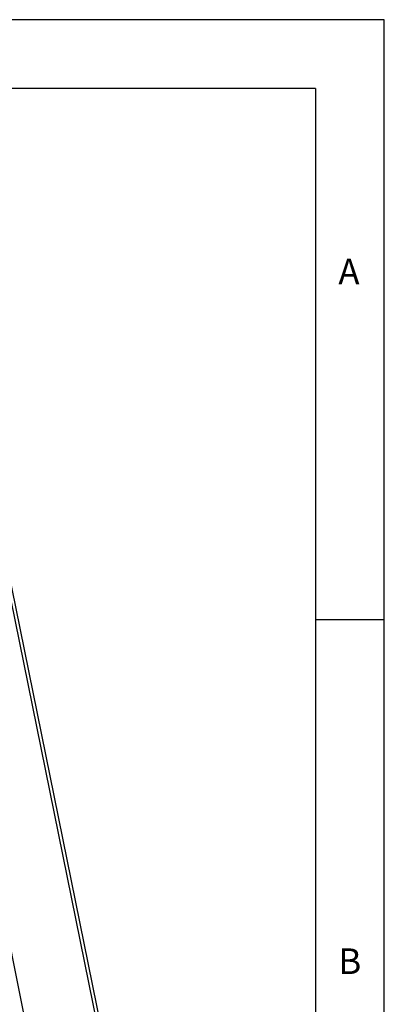
# Model space of a CAD drawing. Extents: x 5 to 415, y 5 to 292.
# Drawn here: x 389 to 415, y 221 to 292 of the extents above; entities that cross this region are included whole.
import ezdxf

# ---------------------------------------------------------------- set-up
doc = ezdxf.new("R2010")
doc.units = 0
doc.layers.get('0').update_dxf_attribs({"linetype": 'CONTINUOUS'})
doc.styles.add('SLDTEXTSTYLE0', font='ISOCP', dxfattribs={"width": 0.96})

msp = doc.modelspace()

# ---------------------------------------------------------------- linework, layer by layer
at = {"color": 7, "linetype": 'Continuous'}
for p, q in [((415, 292), (5, 292)), ((415, 5), (415, 292)), ((410, 287), (10, 287)), ((410, 287), (410, 55)), ((386.801889, 255.203181), (396.868093, 205.802543)), ((387.001302, 255.375179), (397.072433, 205.950363)), ((382.501343, 250.906334), (390.160092, 213.32046)), ((415, 248.5), (410, 248.5))]:
    msp.add_line(p, q, dxfattribs=at)

# ---------------------------------------------------------------- texts
at = {"color": 7, "linetype": 'Continuous', "char_height": 1.852083, "attachment_point": 1, "style": 'SLDTEXTSTYLE0'}
for s, insert in [('A', (411.666667, 274.66802)), ('B', (411.666667, 224.66802))]:
    msp.add_mtext(s, dxfattribs=dict(at, insert=insert))

doc.saveas('drawing.dxf')
